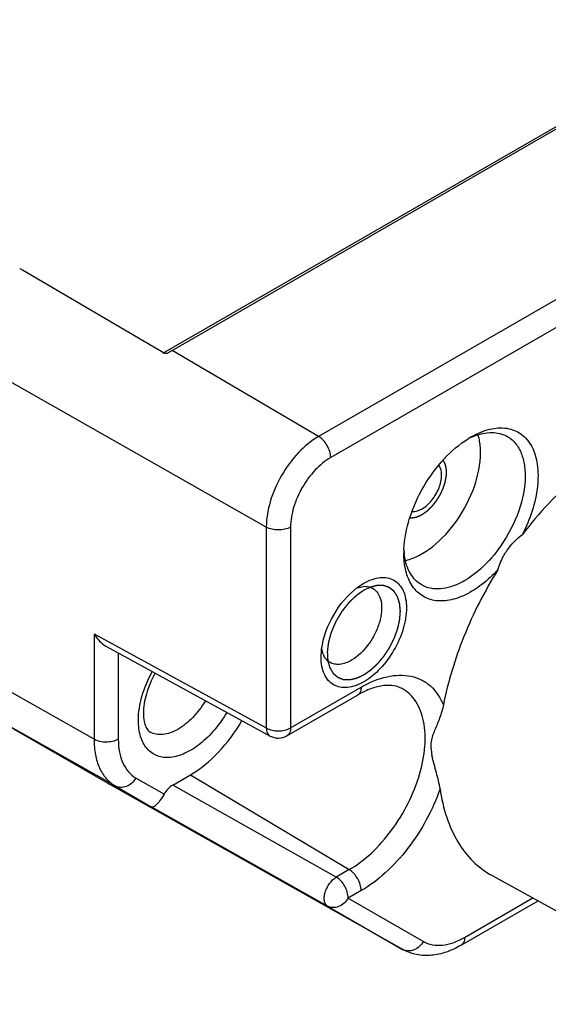
# Model space of a CAD drawing. Units: inches. Extents: x 0.7 to 21.3, y 0.5 to 16.
# Drawn here: x 20.6 to 20.7, y 10.6 to 10.8 of the extents above; entities that cross this region are included whole.
import ezdxf

# ---------------------------------------------------------------- set-up
doc = ezdxf.new("R2010")
doc.units = ezdxf.units.IN
doc.header["$LTSCALE"] = 1.21
doc.header["$MEASUREMENT"] = 0
doc.linetypes.add('HIDDEN', pattern=[0.2, 0.1, -0.1])
doc.layers.get('0').update_dxf_attribs({"linetype": 'CONTINUOUS'})
doc.layers.add('AXIS', color=7, linetype='CONTINUOUS')
doc.layers.add('DEFAULT_2', color=7, linetype='HIDDEN')

msp = doc.modelspace()

# ---------------------------------------------------------------- linework, layer by layer
at = {"color": 7, "linetype": 'CONTINUOUS'}
for p, q in [((20.6189572498, 10.7406559915), (20.7825098106, 10.8350825428)), ((20.6163473395, 10.7398511719), (20.7781599794, 10.8332731854)), ((20.8242986261, 10.810535201), (20.6607460653, 10.7161086496)), ((20.8277481296, 10.8045256067), (20.6641955688, 10.7100990554)), ((20.57559078, 10.7639915057), (20.5754588806, 10.7640689936)), ((20.576287448, 10.7635822293), (20.57559078, 10.7639915057)), ((20.6165213548, 10.7399456758), (20.576287448, 10.7635822293)), ((20.6607460653, 10.7161086496), (20.6189572498, 10.7406559915)), ((20.6458158775, 10.6902486621), (20.5615395137, 10.7380626627)), ((20.6458158775, 10.6902486621), (20.6458158775, 10.632896874)), ((20.6527450902, 10.6902661345), (20.6527450902, 10.6329143464)), ((20.6717974758, 10.6729755473), (20.6736444829, 10.6742047885)), ((20.6718147412, 10.6729504192), (20.6735198102, 10.6733192205)), ((20.5966725341, 10.6597963003), (20.6458158775, 10.632896874)), ((20.5966725341, 10.6597963003), (20.5966725341, 10.6296700297)), ((20.6002288041, 10.6561540444), (20.6469023047, 10.6306065276)), ((20.6614652513, 10.6531092601), (20.6616148828, 10.6553930783)), ((20.6620280328, 10.6539823924), (20.6616261042, 10.6553760773)), ((20.6036017468, 10.6543078081), (20.6036017468, 10.6296875021)), ((20.5966725341, 10.6296700297), (20.5615395137, 10.6496026678)), ((20.6527450902, 10.6329143464), (20.6728951731, 10.6445479328)), ((20.6517258384, 10.6306614628), (20.6718759213, 10.6422950492)), ((20.6026988426, 10.6163496076), (20.567654846, 10.6360854694)), ((20.6006621238, 10.6170281638), (20.567654846, 10.6360854694)), ((20.6166484534, 10.6139780733), (20.608608872, 10.6186198605)), ((20.6191300225, 10.6166116323), (20.6241769834, 10.6195254792)), ((20.6241769834, 10.6195254792), (20.6694760345, 10.5924596295)), ((20.6848133174, 10.5696357884), (20.6006621238, 10.6170281638)), ((20.6026988426, 10.6163496076), (20.6131181148, 10.6103338659)), ((20.6657788256, 10.5903250576), (20.6191300225, 10.6166116323)), ((20.6632879347, 10.5820632001), (20.6131181148, 10.6103338659)), ((20.6694760345, 10.5924596295), (20.6657788256, 10.5903250576)), ((20.7102504114, 10.5907765493), (20.7771744013, 10.5540233074)), ((20.6728951731, 10.586468025), (20.6691979641, 10.5843334531)), ((20.6632879347, 10.5820632001), (20.6847249392, 10.569686186)), ((20.6691979641, 10.5843334531), (20.6906349686, 10.5719564389)), ((20.7014033575, 10.5708711069), (20.7233860406, 10.5835627392)), ((20.7024226092, 10.5731239905), (20.7219085583, 10.5843741412)), ((20.6847249392, 10.569686186), (20.6848133174, 10.5696357884))]:
    msp.add_line(p, q, dxfattribs=at)
for centre, radius, start, end in [((20.6296863013, 10.722093081), 0.0214404802, 120.0271933884, 123.305407377), ((20.717359146, 10.6932057646), 0.0262811583, 120.0065927788, 121.8822928562), ((20.7125663755, 10.6974706089), 0.0201886267, 114.5066997609, 116.7446054709), ((20.7122492631, 10.6981555059), 0.0194338926, 114.3024446313, 114.4935811494), ((20.711441162, 10.6828060496), 0.0263665438, 177.6494950393, 179.9847841289), ((20.70541324, 10.684841408), 0.0203365635, 182.7075516343, 185.8452203506), ((20.6675710711, 10.6562291732), 0.0059810783, 202.0643755514, 206.5589376024), ((20.6492651156, 10.6349242708), 0.0049219079, 241.3113580765, 299.9964615501), ((20.6055714965, 10.6255312181), 0.0098185474, 240.0006137584, 240.614856537), ((20.6863147119, 10.5725091965), 0.0032398713, 240.6140508399, 242.3523768414)]:
    msp.add_arc(centre, radius, start, end, dxfattribs=at)
msp.add_ellipse((20.6191318321, 10.6125938445), major_axis=(0.0024617585, 0.0042615008), ratio=0.5776521295, start_param=0.7859369567, end_param=1.5796560893, dxfattribs=at)
for points, knots in [([(20.6179132973, 10.7400120812), (20.6176101041, 10.7398130815), (20.6170740804, 10.7397307143), (20.616619455, 10.7398880439), (20.6165213548, 10.7399456758)], [0, 0, 0, 0, 0.7611960404, 1, 1, 1, 1]), ([(20.7825850234, 10.7160692711), (20.7805596543, 10.7172969608), (20.7760018516, 10.7191980396), (20.7684005885, 10.7200357931), (20.7602299411, 10.7189352842), (20.7483714838, 10.7148054358), (20.7335908979, 10.7049650826), (20.7236059196, 10.6942754071), (20.7188958869, 10.6881632132)], [0, 0, 0, 0, 0.0944969041, 0.1937486199, 0.3017392703, 0.4207220371, 0.692122363, 1, 1, 1, 1]), ([(20.704215948, 10.7159644032), (20.7058870679, 10.7169291256), (20.7092040606, 10.7183880011), (20.714370254, 10.7188368368), (20.7188808631, 10.7170362007), (20.721970793, 10.7131597394), (20.7234380293, 10.7078936601), (20.7233732348, 10.699171054), (20.7210865642, 10.69245403), (20.7188958869, 10.6881632132)], [0, 0, 0, 0, 0.1266278116, 0.2345050328, 0.3316208484, 0.4321503534, 0.5481266031, 0.6838432257, 1, 1, 1, 1]), ([(20.7042511815, 10.715867278), (20.7059191423, 10.7166204739), (20.7092405516, 10.7176282421), (20.7127551629, 10.7170526713), (20.714150247, 10.7163624106)], [0, 0, 0, 0, 0.5403979727, 1, 1, 1, 1]), ([(20.6607460653, 10.7161086496), (20.6586265899, 10.7148849772), (20.6546153226, 10.7115091269), (20.6499335322, 10.7051113404), (20.6467338098, 10.6978578587), (20.6458158775, 10.6926960422), (20.6458158775, 10.6902486621)], [0, 0, 0, 0, 0.23721727, 0.499998382, 0.7627803746, 1, 1, 1, 1]), ([(20.6641955688, 10.7100990554), (20.6641955688, 10.711284747), (20.663387984, 10.7136292954), (20.6617707355, 10.7155067439), (20.6607460654, 10.7161086496)], [0, 0, 0, 0, 0.4994344873, 1, 1, 1, 1]), ([(20.6850968022, 10.6838874086), (20.6852194123, 10.6868936435), (20.6864816978, 10.693155646), (20.6904500857, 10.7019570385), (20.6961241745, 10.7097545894), (20.7009323815, 10.7139391099), (20.7034780706, 10.7155220149)], [0, 0, 0, 0, 0.2390209708, 0.5005961562, 0.7618567208, 1, 1, 1, 1]), ([(20.7069639913, 10.7115234156), (20.7069639913, 10.7119752238), (20.7069117536, 10.7136786118), (20.7066413698, 10.7153819043), (20.7062811933, 10.7165818704)], [0, 0, 0, 0, 0.2650424958, 1, 1, 1, 1]), ([(20.714150247, 10.7163624106), (20.71502039, 10.7159318807), (20.7166664656, 10.7147016665), (20.7184303613, 10.7120229584), (20.7194769771, 10.7086656541), (20.719680564, 10.7062082656), (20.719680564, 10.704912874)], [0, 0, 0, 0, 0.2180400055, 0.4502127456, 0.709065352, 1, 1, 1, 1]), ([(20.6855371138, 10.6807043868), (20.6883337101, 10.6813576663), (20.694026383, 10.6846205791), (20.7007185426, 10.6920954795), (20.7055169284, 10.701368573), (20.7069639913, 10.7082516111), (20.7069639913, 10.7115234156)], [0, 0, 0, 0, 0.2174033562, 0.4788673494, 0.7523225303, 1, 1, 1, 1]), ([(20.6641955688, 10.7100990554), (20.662570039, 10.7091605609), (20.6594936471, 10.7065715084), (20.6559031396, 10.7016647932), (20.6534490748, 10.696101935), (20.6527450902, 10.6921431506), (20.6527450902, 10.6902661345)], [0, 0, 0, 0, 0.2372218445, 0.4999983776, 0.7627757874, 1, 1, 1, 1]), ([(20.719680564, 10.704912874), (20.719680564, 10.7015250313), (20.7181858464, 10.6944006494), (20.7148815643, 10.6879934981), (20.7127500121, 10.6849194525)], [0, 0, 0, 0, 0.4752465215, 1, 1, 1, 1]), ([(20.6527450902, 10.6902661345), (20.6517182544, 10.6896732941), (20.6492840279, 10.689200417), (20.6468494916, 10.6896622435), (20.6458158775, 10.6902486621)], [0, 0, 0, 0, 0.4994328085, 1, 1, 1, 1]), ([(20.7127500121, 10.6849194525), (20.7111157697, 10.6825626086), (20.7075764583, 10.6784207858), (20.7022119297, 10.6745568442), (20.6978503381, 10.6729089675), (20.6948477428, 10.6724608002), (20.6920629606, 10.6727810661), (20.6904173276, 10.6735280377), (20.6896984176, 10.6740070232)], [0, 0, 0, 0, 0.3092136835, 0.5826307219, 0.7017376957, 0.8089858135, 0.9068627748, 1, 1, 1, 1]), ([(20.7118860154, 10.6780457304), (20.7123389787, 10.6795214945), (20.713153937, 10.6814436434), (20.7142582536, 10.6831886602), (20.7145539302, 10.683616273)], [0, 0, 0, 0, 0.7480699493, 1, 1, 1, 1]), ([(20.7118885352, 10.6780488682), (20.7104938622, 10.6765389841), (20.7076176001, 10.6738542096), (20.7029217298, 10.6708440188), (20.6982511305, 10.6691793092), (20.6938187424, 10.6690177038), (20.6899366025, 10.670534072), (20.6870628854, 10.6736291356), (20.6853887179, 10.6778993797), (20.6850746316, 10.6811065023), (20.6850746191, 10.6828128641)], [0, 0, 0, 0, 0.161005578, 0.3065631159, 0.4340918007, 0.545099348, 0.6466814414, 0.750290734, 0.8663386766, 1, 1, 1, 1]), ([(20.6896984176, 10.6740070232), (20.6884095728, 10.6748657369), (20.6861618865, 10.6776011147), (20.6853684598, 10.6809604888), (20.6851824137, 10.6827703025)], [0, 0, 0, 0, 0.4598227758, 1, 1, 1, 1]), ([(20.7118885352, 10.6780488682), (20.7081287123, 10.6719987704), (20.7017716125, 10.6595397254), (20.6976619182, 10.6461459835), (20.6963694651, 10.6394791279)], [0, 0, 0, 0, 0.5119381451, 1, 1, 1, 1]), ([(20.6736446973, 10.6742049123), (20.6744006713, 10.6746413715), (20.6759041212, 10.6753568644), (20.6782147141, 10.6759147157), (20.6803843169, 10.6758592574), (20.6823152848, 10.6751591641), (20.6838871941, 10.6738368708), (20.6850196662, 10.6719857427), (20.6856924604, 10.6697051626), (20.6859815733, 10.6660460426), (20.6850744706, 10.6609671936), (20.6824653055, 10.6550481803), (20.6786459109, 10.6498296145), (20.6753737264, 10.6470756178), (20.6736446973, 10.6460773685)], [0, 0, 0, 0, 0.0604472013, 0.1145361637, 0.1631738099, 0.2086030812, 0.2540311852, 0.3026734936, 0.3567543172, 0.4172083576, 0.5554585342, 0.7086046814, 0.8617479285, 1, 1, 1, 1]), ([(20.6616148828, 10.6553930783), (20.6620488451, 10.6588131401), (20.6645531473, 10.6654325745), (20.669047751, 10.6709012201), (20.6717974758, 10.6729755473)], [0, 0, 0, 0, 0.5002244977, 1, 1, 1, 1]), ([(20.6761344668, 10.6728079952), (20.6767533364, 10.6724680674), (20.6778858997, 10.6713582264), (20.6787221833, 10.6689802262), (20.6788109117, 10.6661048476), (20.6781790561, 10.6629299483), (20.6768828329, 10.6596946602), (20.6744946302, 10.6557938297), (20.6720031944, 10.6533087909), (20.6701030058, 10.6522117232)], [0, 0, 0, 0, 0.0869301864, 0.1861418522, 0.3033657945, 0.4372593317, 0.582074814, 0.7298646274, 1, 1, 1, 1]), ([(20.6735198102, 10.6733192205), (20.6737560951, 10.6733381361), (20.674650792, 10.6733572593), (20.6755577211, 10.6731247855), (20.6761344668, 10.6728079952)], [0, 0, 0, 0, 0.2648317696, 1, 1, 1, 1]), ([(20.5966725341, 10.6597963003), (20.5968945079, 10.6594206543), (20.5978409554, 10.658004061), (20.5991145579, 10.6567638682), (20.6002290784, 10.656153892)], [0, 0, 0, 0, 0.2556335473, 1, 1, 1, 1]), ([(20.6736446973, 10.6460773685), (20.6728887271, 10.6456409114), (20.6713852847, 10.6449254212), (20.6690747028, 10.6443675694), (20.6669051111, 10.6444230166), (20.6649741437, 10.645123104), (20.6634022528, 10.6464453387), (20.6622696933, 10.6482965966), (20.6615972372, 10.6505764791), (20.6614652576, 10.6522362473), (20.6614652513, 10.6531092601)], [0, 0, 0, 0, 0.1448851301, 0.2745303587, 0.3911094263, 0.4999983158, 0.6088842353, 0.7254740209, 0.8550991256, 1, 1, 1, 1]), ([(20.6639206864, 10.6516508989), (20.6637434482, 10.6517583602), (20.663043575, 10.6522581607), (20.6625121764, 10.6529735949), (20.6622211467, 10.6535549245)], [0, 0, 0, 0, 0.2417492719, 1, 1, 1, 1]), ([(20.6701030058, 10.6522117232), (20.6690789288, 10.6516204757), (20.6674418149, 10.6509694937), (20.6652562456, 10.6510481954), (20.6643239602, 10.6514063897), (20.6639206864, 10.6516508989)], [0, 0, 0, 0, 0.547924974, 0.7814749105, 1, 1, 1, 1]), ([(20.6093263852, 10.6350608568), (20.6093263852, 10.6373705517), (20.610149903, 10.6422405149), (20.612055563, 10.6467613841), (20.6132856284, 10.6490039912)], [0, 0, 0, 0, 0.4745139603, 1, 1, 1, 1]), ([(20.6140781701, 10.6485687277), (20.6130447342, 10.6466719944), (20.6114748008, 10.6429420607), (20.6107677743, 10.6389273608), (20.6107677743, 10.6370699156)], [0, 0, 0, 0, 0.5376547846, 1, 1, 1, 1]), ([(20.6728951731, 10.6445479328), (20.6752149529, 10.6458872503), (20.6798139833, 10.6478942867), (20.6859943199, 10.6481962182), (20.6901348567, 10.6467578801), (20.6936977775, 10.6443370478), (20.6955343058, 10.6415052547), (20.6963694651, 10.6394791279)], [0, 0, 0, 0, 0.2910344154, 0.5367942388, 0.6498949716, 0.761893792, 1, 1, 1, 1]), ([(20.6694760345, 10.5924596295), (20.6717570459, 10.5937765641), (20.6761832375, 10.597187622), (20.6818413572, 10.6036433359), (20.6864879305, 10.611238527), (20.6897354456, 10.6193459346), (20.6913215749, 10.6273128517), (20.6910995752, 10.6345259896), (20.6890016285, 10.6404916484), (20.6861610122, 10.6432767141), (20.6846083637, 10.6441293047)], [0, 0, 0, 0, 0.1290834052, 0.2711377096, 0.4187190969, 0.5633370291, 0.6970443139, 0.8141126347, 0.9131889599, 1, 1, 1, 1]), ([(20.6728951731, 10.6445479328), (20.6728951731, 10.644077915), (20.6727812802, 10.6432044846), (20.6722077295, 10.6424869086), (20.6718758125, 10.6422952377)], [0, 0, 0, 0, 0.5508224599, 1, 1, 1, 1]), ([(20.6846083658, 10.6441293085), (20.6838971004, 10.6445199204), (20.6821638085, 10.645096622), (20.6791226527, 10.6450997138), (20.6755595813, 10.6441902604), (20.6731380248, 10.6430237206), (20.6718759213, 10.6422950492)], [0, 0, 0, 0, 0.1819748749, 0.4009467563, 0.6731826636, 1, 1, 1, 1]), ([(20.6284734645, 10.6406896873), (20.6274431232, 10.6389630472), (20.6251290931, 10.6358790613), (20.6215213863, 10.6328907743), (20.6185037957, 10.6314681361), (20.6163973225, 10.6309599704), (20.6144194177, 10.6309952546), (20.6132208515, 10.6314072625), (20.6126956715, 10.6316957038)], [0, 0, 0, 0, 0.3060258258, 0.5818696097, 0.7027198735, 0.8111068865, 0.9088058803, 1, 1, 1, 1]), ([(20.696369734, 10.6394802648), (20.6961203296, 10.6381937629), (20.6953836108, 10.6357768403), (20.6939288577, 10.6324175889), (20.6927990041, 10.6295881719), (20.6927315908, 10.6270730178), (20.6929652271, 10.6257706574), (20.6931048111, 10.6251021833)], [0, 0, 0, 0, 0.2623245926, 0.5021935177, 0.7358810975, 0.8632997987, 1, 1, 1, 1]), ([(20.6345560614, 10.6373624472), (20.6335307231, 10.6356133588), (20.6312531072, 10.6323736214), (20.6272308669, 10.6283726875), (20.6229397934, 10.6255913837), (20.6186664108, 10.6242545944), (20.6146529958, 10.6246231169), (20.6114752895, 10.6269064114), (20.6096498565, 10.630639308), (20.6093263852, 10.6335167867), (20.6093263852, 10.6350608568)], [0, 0, 0, 0, 0.1638080046, 0.3181643032, 0.4557765053, 0.5732411284, 0.6738676614, 0.7694985438, 0.8752478631, 1, 1, 1, 1]), ([(20.6107677743, 10.6370699156), (20.6107677743, 10.6363084668), (20.6108726369, 10.6349631345), (20.6113981139, 10.6330765961), (20.6121406834, 10.6320003891), (20.6126956272, 10.6316956257)], [0, 0, 0, 0, 0.3870197351, 0.6782046219, 1, 1, 1, 1]), ([(20.6241769834, 10.6195254792), (20.6271234883, 10.6212266344), (20.6327023113, 10.6259114576), (20.6369836015, 10.6317402101), (20.6388762778, 10.6349994598)], [0, 0, 0, 0, 0.4744384616, 1, 1, 1, 1]), ([(20.6458158775, 10.632896874), (20.6468494916, 10.6323104554), (20.6492840279, 10.6318486289), (20.6517182544, 10.632321506), (20.6527450902, 10.6329143464)], [0, 0, 0, 0, 0.5005671915, 1, 1, 1, 1]), ([(20.6458158775, 10.632896874), (20.6458231649, 10.6324147877), (20.6459543903, 10.6315205708), (20.6465576153, 10.6307955428), (20.6469023467, 10.6306067587)], [0, 0, 0, 0, 0.5509055604, 1, 1, 1, 1]), ([(20.6527450902, 10.6329143464), (20.6527450902, 10.632444362), (20.6526311959, 10.6315709657), (20.6520577053, 10.6308533803), (20.6517257916, 10.6306616841)], [0, 0, 0, 0, 0.5507985377, 1, 1, 1, 1]), ([(20.6036017468, 10.6296875021), (20.602574911, 10.6290946617), (20.6001406845, 10.6286217846), (20.5977061482, 10.6290836111), (20.5966725341, 10.6296700297)], [0, 0, 0, 0, 0.4994328084, 1, 1, 1, 1]), ([(20.5966725341, 10.6296700297), (20.5966725341, 10.6281952058), (20.5968952551, 10.6253913764), (20.598031968, 10.6215393833), (20.5999427001, 10.6184132543), (20.6017390626, 10.6169037526), (20.6026988426, 10.6163496076)], [0, 0, 0, 0, 0.2897993482, 0.5490490889, 0.7822283286, 1, 1, 1, 1]), ([(20.6036017468, 10.6296875021), (20.6036017468, 10.6284621104), (20.6037867987, 10.6261324712), (20.6047312685, 10.6229319303), (20.6063188575, 10.6203344931), (20.6078114169, 10.6190802846), (20.608608872, 10.6186198605)], [0, 0, 0, 0, 0.2897977614, 0.5490490754, 0.782229609, 1, 1, 1, 1]), ([(20.695406097, 10.6155566919), (20.6951838224, 10.617106622), (20.6943599843, 10.6202851236), (20.6934538416, 10.6234306613), (20.6931048111, 10.6251021833)], [0, 0, 0, 0, 0.4783423524, 1, 1, 1, 1]), ([(20.608608872, 10.6186198605), (20.6082925648, 10.6180719974), (20.607500945, 10.6170907912), (20.6059521625, 10.6161156063), (20.6042481516, 10.615793072), (20.6031563809, 10.616091934), (20.6026988426, 10.6163496076)], [0, 0, 0, 0, 0.2726977108, 0.5326974402, 0.7736460061, 1, 1, 1, 1]), ([(20.6166484534, 10.6139780733), (20.6162889581, 10.6133483391), (20.615604082, 10.6122923024), (20.6146847915, 10.6111802261), (20.6140306866, 10.6106154122), (20.6136272342, 10.6103482374), (20.6132700895, 10.610252855), (20.6131181148, 10.6103338659)], [0, 0, 0, 0, 0.4137979334, 0.7160232242, 0.8220050582, 0.9017220583, 1, 1, 1, 1]), ([(20.6954059428, 10.6155574052), (20.6932894551, 10.6094292746), (20.6885827657, 10.6007894071), (20.6801783751, 10.5915386958), (20.6753647809, 10.5878938452), (20.6728951731, 10.586468025)], [0, 0, 0, 0, 0.5201387266, 0.7712199837, 1, 1, 1, 1]), ([(20.6954059428, 10.6155574052), (20.6958031325, 10.6127877854), (20.6969776881, 10.6075345375), (20.7001242847, 10.6004311243), (20.7045264979, 10.5946787191), (20.7082736643, 10.5918620622), (20.7102516775, 10.5907758655)], [0, 0, 0, 0, 0.2807320587, 0.5367977799, 0.7735820872, 1, 1, 1, 1]), ([(20.6632879347, 10.5820632001), (20.6630527928, 10.5821991298), (20.662627405, 10.5826480547), (20.6623346393, 10.5835924053), (20.662327255, 10.5847351412), (20.6625963662, 10.5860011971), (20.6631188071, 10.5872956018), (20.6640628299, 10.5888595967), (20.6650341774, 10.5898682776), (20.6657788256, 10.5903250576)], [0, 0, 0, 0, 0.0841027072, 0.1821732365, 0.2996253348, 0.4345200431, 0.5806054087, 0.7294927555, 1, 1, 1, 1]), ([(20.6691979641, 10.5843334531), (20.6691979641, 10.5855116563), (20.6683985182, 10.5878458696), (20.6667957287, 10.5897174655), (20.6657788256, 10.5903250576)], [0, 0, 0, 0, 0.498647876, 1, 1, 1, 1]), ([(20.6728951731, 10.586468025), (20.6728951731, 10.587646753), (20.6720951928, 10.5899808727), (20.6704924704, 10.5918523165), (20.6694760345, 10.5924596295)], [0, 0, 0, 0, 0.4988741229, 1, 1, 1, 1]), ([(20.6691979641, 10.5843334531), (20.6688816557, 10.5837855878), (20.6680900327, 10.5828043794), (20.6665412459, 10.5818291942), (20.6648372364, 10.5815066667), (20.6637454702, 10.581805528), (20.6632879347, 10.5820632001)], [0, 0, 0, 0, 0.2726987738, 0.532699031, 0.7736473644, 1, 1, 1, 1]), ([(20.6906349686, 10.5719564389), (20.6900344445, 10.5709162949), (20.6886313085, 10.5695945935), (20.6863545927, 10.5691334076), (20.6852703381, 10.5693987872), (20.6848113064, 10.5696392596)], [0, 0, 0, 0, 0.528808154, 0.7718407723, 1, 1, 1, 1]), ([(20.7014033575, 10.5708711069), (20.7000687995, 10.5701006041), (20.6973350101, 10.5688160851), (20.6930007867, 10.5678219095), (20.6886978649, 10.5679846119), (20.6860198987, 10.5689562737), (20.6848133174, 10.5696357884)], [0, 0, 0, 0, 0.2661187491, 0.5179639783, 0.7608634749, 1, 1, 1, 1]), ([(20.6906349686, 10.5719564389), (20.6914125875, 10.5715074676), (20.6931994402, 10.5708584878), (20.6961669659, 10.5707841535), (20.6993302411, 10.5715469889), (20.7013877937, 10.572526543), (20.7024226092, 10.5731239905)], [0, 0, 0, 0, 0.2177718572, 0.4509523081, 0.7102028327, 1, 1, 1, 1]), ([(20.7024226092, 10.5731239905), (20.7024226092, 10.5726539719), (20.7023087157, 10.5717805477), (20.7017351702, 10.571062956), (20.7014032457, 10.5708713004)], [0, 0, 0, 0, 0.5508236364, 1, 1, 1, 1])]:
    msp.add_open_spline(points, degree=3, knots=knots, dxfattribs=at)
msp.add_open_spline([(20.7145539302, 10.683616273), (20.7157465478, 10.6853410579), (20.717246755, 10.6868739032), (20.7188979446, 10.6881664947)], degree=3, dxfattribs=at)
at = {"layer": 'AXIS', "color": 7, "linetype": 'CONTINUOUS'}
for points, knots in [([(20.6958620126, 10.7051137235), (20.6958620126, 10.7053878066), (20.6958092559, 10.7063621217), (20.6955083166, 10.7073521844), (20.6950968496, 10.7079247073)], [0, 0, 0, 0, 0.2799258972, 1, 1, 1, 1]), ([(20.6874904897, 10.6947260678), (20.6884466247, 10.6946343722), (20.6906806628, 10.6954157938), (20.6932868079, 10.6979059503), (20.695247869, 10.701268723), (20.6958620126, 10.7038708114), (20.6958620126, 10.7051137235)], [0, 0, 0, 0, 0.1998524631, 0.458167198, 0.7413915533, 1, 1, 1, 1])]:
    msp.add_open_spline(points, degree=3, knots=knots, dxfattribs=at)
at = {"layer": 'DEFAULT_2', "color": 7, "linetype": 'HIDDEN'}
msp.add_line((20.6754288529, 10.6730485268), (20.6736446972, 10.672195802), dxfattribs=at)
for points, knots in [([(20.6902942658, 10.6938627615), (20.6904425187, 10.6939660455), (20.6906648986, 10.6941209669), (20.6909614029, 10.6943275477), (20.6911837867, 10.6944824359), (20.6913690889, 10.6946116594), (20.6915173702, 10.6947147018), (20.691628473, 10.694792903), (20.691721403, 10.6948551461), (20.6917931976, 10.6949265876), (20.6918654374, 10.6949942488), (20.6919555848, 10.6950801196), (20.6920999054, 10.6952167901), (20.6922802798, 10.6953878707), (20.6924967285, 10.6955930879), (20.6927132219, 10.6957982355), (20.6928934843, 10.6959694903), (20.6930109268, 10.696080252), (20.6930648452, 10.696131956), (20.6931014971, 10.6961649838), (20.6931421576, 10.6962167877), (20.6931916171, 10.696277591), (20.6932573302, 10.6963591377), (20.6933395514, 10.6964609078), (20.6934381827, 10.6965831018), (20.693569703, 10.6967460028), (20.6937340996, 10.6969496371), (20.6939313761, 10.6971939959), (20.6940957762, 10.6973976255), (20.6942108496, 10.6975401729), (20.6942766163, 10.697621618), (20.6943259121, 10.6976827316), (20.6943753193, 10.6977437312), (20.6944295199, 10.6978370164), (20.694529811, 10.6979946967), (20.6946702383, 10.6982228665), (20.6948399764, 10.6984954199), (20.6950093661, 10.698768315), (20.6951506644, 10.6989956306), (20.6952635408, 10.6991775451), (20.6953344241, 10.6992911351), (20.6953903659, 10.6993822473), (20.6954490984, 10.699472484), (20.6955025406, 10.699591546), (20.6955692618, 10.6997336077), (20.6956573183, 10.6999233072), (20.6957677005, 10.700160334), (20.6959000214, 10.7004448089), (20.6960103323, 10.7006818589), (20.6960985457, 10.7008715074), (20.6961647856, 10.7010137255), (20.696219734, 10.7011322982), (20.6962586911, 10.701215186), (20.6962801823, 10.7012627271), (20.6962984699, 10.7012978852), (20.6963084657, 10.7013349461), (20.6963246858, 10.7013836969), (20.6963517233, 10.70146932), (20.696391053, 10.7015914771), (20.6964379467, 10.7017381348), (20.6965005784, 10.7019336545), (20.6965788223, 10.7021780605), (20.6966727747, 10.7024713527), (20.6967509299, 10.7027157377), (20.6968137566, 10.7029113037), (20.6968600521, 10.703057819), (20.6969012541, 10.7031804218), (20.6969148049, 10.7032747534), (20.6969317457, 10.70336974), (20.696951761, 10.703488249), (20.6969844333, 10.7036779884), (20.6970250581, 10.7039151227), (20.6970738708, 10.7041996878), (20.6971227765, 10.704484301), (20.6971631689, 10.704721315), (20.6971900927, 10.7048756738), (20.6972018154, 10.7049466012), (20.6972113699, 10.7049946651), (20.6972106196, 10.7050490604), (20.6972113619, 10.7051150705), (20.6972117778, 10.705202827), (20.6972124945, 10.7053126108), (20.6972132703, 10.7054443135), (20.6972143343, 10.7056199305), (20.6972156532, 10.7058394465), (20.6972169795, 10.7060589667), (20.6972180317, 10.7062345769), (20.697218843, 10.7063662999), (20.6972194488, 10.7064760205), (20.6972200911, 10.7065639059), (20.6972201419, 10.7066295223), (20.6972215551, 10.7066851493), (20.697212516, 10.7067226281), (20.6972015702, 10.7067806507), (20.6971763275, 10.7069053119), (20.6971385229, 10.7070978094), (20.6970927219, 10.7073285076), (20.6970470141, 10.7075592633), (20.6970089765, 10.7077516172), (20.6969783745, 10.7079053336), (20.696959652, 10.7080017945), (20.696943748, 10.7080780732), (20.6969312247, 10.7081576014), (20.6968913735, 10.7082337537), (20.6968466905, 10.708328153), (20.6967860168, 10.7084529651), (20.6967105509, 10.7086093417), (20.6966198307, 10.7087968389), (20.6964989269, 10.7090468894), (20.6964082364, 10.7092344151), (20.6963477789, 10.7093594349)], [0, 0, 0, 0, 0.03125, 0.046875, 0.0625, 0.078125, 0.0859375, 0.09375, 0.1015625, 0.10546875, 0.109375, 0.1171875, 0.125, 0.140625, 0.15625, 0.171875, 0.1875, 0.1953125, 0.197265625, 0.19921875, 0.203125, 0.20703125, 0.2109375, 0.21875, 0.2265625, 0.234375, 0.25, 0.265625, 0.28125, 0.2890625, 0.29296875, 0.296875, 0.30078125, 0.3046875, 0.3125, 0.328125, 0.34375, 0.359375, 0.375, 0.3828125, 0.390625, 0.39453125, 0.3984375, 0.40625, 0.4140625, 0.421875, 0.4375, 0.453125, 0.46875, 0.4765625, 0.484375, 0.4921875, 0.49609375, 0.498046875, 0.5, 0.501953125, 0.50390625, 0.5078125, 0.515625, 0.5234375, 0.53125, 0.546875, 0.5625, 0.578125, 0.5859375, 0.59375, 0.6015625, 0.60546875, 0.609375, 0.6171875, 0.625, 0.640625, 0.65625, 0.671875, 0.6875, 0.6953125, 0.697265625, 0.69921875, 0.703125, 0.70703125, 0.7109375, 0.71875, 0.7265625, 0.734375, 0.75, 0.765625, 0.7734375, 0.78125, 0.7890625, 0.79296875, 0.796875, 0.80078125, 0.802734375, 0.8046875, 0.8125, 0.828125, 0.84375, 0.859375, 0.875, 0.8828125, 0.890625, 0.89453125, 0.8984375, 0.90625, 0.9140625, 0.921875, 0.9375, 0.953125, 0.96875, 1, 1, 1, 1]), ([(20.6868177748, 10.692930067), (20.6868823626, 10.6929284196), (20.687011563, 10.6929251626), (20.6871568022, 10.6929213288), (20.6872537905, 10.6929190203), (20.6873019974, 10.6929174279), (20.6873513209, 10.6929175387), (20.687422401, 10.6929257978), (20.687509422, 10.6929333193), (20.687614654, 10.6929436301), (20.6877195857, 10.6929532846), (20.6878073572, 10.6929624466), (20.6878769365, 10.6929674246), (20.6879488044, 10.6929809159), (20.6880756282, 10.6930084436), (20.6882201662, 10.6930384638), (20.6883466412, 10.6930645936), (20.6884191071, 10.6930804813), (20.6884728719, 10.6930895672), (20.6885288781, 10.6931094946), (20.6886027724, 10.6931322909), (20.6887324398, 10.6931738613), (20.6888805566, 10.693221192), (20.6890100018, 10.6932613979), (20.689084277, 10.6932865335), (20.6891597238, 10.693319886), (20.6892536278, 10.6933587495), (20.689366497, 10.6934066307), (20.6894792758, 10.6934540554), (20.6895734057, 10.69349406), (20.6896390264, 10.6935212465), (20.6896769429, 10.6935380365), (20.6897164361, 10.6935595466), (20.6897652638, 10.6935848208), (20.6898828938, 10.6936468071), (20.690059151, 10.6937392243), (20.6902159004, 10.6938216014), (20.6902942656, 10.6938627614)], [0, 0, 0, 0, 0.0625, 0.125, 0.140625, 0.15625, 0.171875, 0.1875, 0.21875, 0.25, 0.28125, 0.3125, 0.328125, 0.34375, 0.375, 0.4375, 0.46875, 0.484375, 0.5, 0.515625, 0.53125, 0.5625, 0.625, 0.65625, 0.671875, 0.6875, 0.71875, 0.75, 0.78125, 0.8125, 0.828125, 0.8359375, 0.84375, 0.859375, 0.875, 0.9375, 1, 1, 1, 1]), ([(20.6736446973, 10.6721958021), (20.6734578861, 10.6720645132), (20.6731776692, 10.6718675799), (20.6728040467, 10.6716050022), (20.6725238299, 10.671408069), (20.6722436131, 10.6712111352), (20.6720100988, 10.6710470258), (20.671823288, 10.6709157336), (20.6717065298, 10.6708336867), (20.6716131266, 10.6707680245), (20.671543065, 10.6707188454), (20.6714847096, 10.670677648), (20.6714438034, 10.6706492314), (20.6714205181, 10.6706323351), (20.6714028017, 10.6706215171), (20.6713860498, 10.6706036113), (20.6713633776, 10.6705822092), (20.6713238579, 10.6705436037), (20.6712673192, 10.6704890551), (20.6711995078, 10.6704233391), (20.6711090804, 10.6703358078), (20.6709960504, 10.6702263628), (20.6708152, 10.6700512681), (20.670589138, 10.6698323935), (20.6703178623, 10.6695697479), (20.67004659, 10.6693070967), (20.6698205196, 10.669088236), (20.669639686, 10.6689131134), (20.6695039988, 10.6687818643), (20.6693911234, 10.6686721949), (20.6693117234, 10.6685960056), (20.6692669565, 10.6685515643), (20.6692316784, 10.6685207815), (20.66920291, 10.6684802582), (20.6691622814, 10.6684296248), (20.6690922394, 10.6683394333), (20.6689916262, 10.6682114159), (20.6688711272, 10.6680574407), (20.6687103791, 10.6678522643), (20.6685094725, 10.6675957511), (20.6682683715, 10.6672879546), (20.6680272774, 10.6669801489), (20.6678263535, 10.6667236587), (20.6676656401, 10.6665184361), (20.6675450351, 10.6663646019), (20.6674447535, 10.6662361437), (20.6673741196, 10.666146739), (20.6673344394, 10.6660948449), (20.667302758, 10.6660581939), (20.6672784205, 10.6660128675), (20.6672434089, 10.6659554584), (20.6671833322, 10.6658535825), (20.6670968843, 10.6657087826), (20.666993414, 10.6655347072), (20.6668553601, 10.665302717), (20.6666828252, 10.6650126913), (20.666475768, 10.664664677), (20.6662687199, 10.664316657), (20.6660961622, 10.6640266456), (20.665958154, 10.6637946266), (20.6658545445, 10.663620639), (20.6657685318, 10.6634755645), (20.6657076782, 10.6633741789), (20.6656739114, 10.6633159843), (20.6656457504, 10.6632730705), (20.6656284297, 10.663227358), (20.6656015542, 10.6631673843), (20.6655562838, 10.6630619753), (20.6654906908, 10.6629116289), (20.6654123735, 10.6627311115), (20.6653078126, 10.6624904571), (20.6651771591, 10.6621896269), (20.6650203531, 10.6618286361), (20.6648635582, 10.6614676432), (20.6647328768, 10.6611668184), (20.6646283716, 10.6609261531), (20.6645498843, 10.660745669), (20.6644848232, 10.6605952185), (20.6644386033, 10.6604899954), (20.6644132491, 10.6604297239), (20.6643912556, 10.6603849258), (20.664380645, 10.660338578), (20.664362527, 10.6602773215), (20.6643326704, 10.6601698707), (20.664289051, 10.6600165013), (20.6642371216, 10.6598324016), (20.6641677379, 10.6595869551), (20.6640810578, 10.6592801401), (20.6639770209, 10.6589119652), (20.6638729879, 10.658543789), (20.663786298, 10.6582369775), (20.6637169339, 10.6579915239), (20.6636736095, 10.6578381255), (20.6636388855, 10.6577153838), (20.6636130191, 10.6576233902), (20.663590902, 10.6575465294), (20.6635744683, 10.6574854883), (20.6635586999, 10.6574384844), (20.663556074, 10.657396149), (20.663547982, 10.6573380711), (20.663539442, 10.6572660331), (20.6635285198, 10.6571793481), (20.6635141924, 10.6570638517), (20.6634962026, 10.6569194526), (20.6634674638, 10.6566884301), (20.663431525, 10.6563996464), (20.6633884048, 10.6560531082), (20.6633452835, 10.6557065697), (20.6633093475, 10.6554177869), (20.6632806031, 10.6551867626), (20.6632626277, 10.655042368), (20.6632482706, 10.6549268623), (20.6632374393, 10.6548402057), (20.6632286149, 10.6547680788), (20.663222042, 10.6547174195), (20.6632189042, 10.6546887374), (20.6632148096, 10.6546664762), (20.6632173708, 10.6546470806), (20.6632184641, 10.6546202201), (20.6632214591, 10.6545736801), (20.6632251721, 10.6545069509), (20.6632298697, 10.6544269801), (20.6632360487, 10.6543203159), (20.6632438014, 10.6541869981), (20.6632561896, 10.6539736827), (20.6632716803, 10.6537070408), (20.6632902668, 10.6533870695), (20.6633088539, 10.6530670985), (20.6633336365, 10.6526404704), (20.6633522235, 10.6523204994), (20.6633646148, 10.6521071854)], [0, 0, 0, 0, 0.03125, 0.046875, 0.0625, 0.078125, 0.09375, 0.1015625, 0.109375, 0.11328125, 0.1171875, 0.12109375, 0.123046875, 0.1240234375, 0.125, 0.1259765625, 0.126953125, 0.12890625, 0.1328125, 0.13671875, 0.140625, 0.1484375, 0.15625, 0.171875, 0.1875, 0.203125, 0.21875, 0.2265625, 0.234375, 0.2421875, 0.24609375, 0.248046875, 0.25, 0.251953125, 0.25390625, 0.2578125, 0.265625, 0.2734375, 0.28125, 0.296875, 0.3125, 0.328125, 0.34375, 0.3515625, 0.359375, 0.3671875, 0.37109375, 0.373046875, 0.375, 0.376953125, 0.37890625, 0.3828125, 0.390625, 0.3984375, 0.40625, 0.421875, 0.4375, 0.453125, 0.46875, 0.4765625, 0.484375, 0.4921875, 0.49609375, 0.498046875, 0.5, 0.501953125, 0.50390625, 0.5078125, 0.515625, 0.5234375, 0.53125, 0.546875, 0.5625, 0.578125, 0.59375, 0.6015625, 0.609375, 0.6171875, 0.62109375, 0.623046875, 0.625, 0.626953125, 0.62890625, 0.6328125, 0.640625, 0.6484375, 0.65625, 0.671875, 0.6875, 0.703125, 0.71875, 0.7265625, 0.734375, 0.73828125, 0.7421875, 0.74609375, 0.748046875, 0.75, 0.751953125, 0.75390625, 0.7578125, 0.76171875, 0.765625, 0.7734375, 0.78125, 0.796875, 0.8125, 0.828125, 0.84375, 0.8515625, 0.859375, 0.86328125, 0.8671875, 0.87109375, 0.873046875, 0.8740234375, 0.875, 0.8759765625, 0.876953125, 0.87890625, 0.8828125, 0.88671875, 0.890625, 0.8984375, 0.90625, 0.921875, 0.9375, 0.953125, 0.96875, 1, 1, 1, 1]), ([(20.6736446973, 10.6480864787), (20.6738031125, 10.6481958751), (20.6741199428, 10.6484146683), (20.6745159809, 10.6486881577), (20.674832811, 10.6489069534), (20.6750704347, 10.6490710389), (20.6752684509, 10.6492078127), (20.6754268718, 10.6493171513), (20.6755258668, 10.6493856712), (20.6755951995, 10.6494332679), (20.6756347615, 10.6494610405), (20.6756745365, 10.6494866549), (20.6757227283, 10.6495341416), (20.6758003319, 10.6496050888), (20.6758971664, 10.6496954956), (20.6760521966, 10.6498391835), (20.6762459516, 10.650019124), (20.6764784719, 10.6502349104), (20.6767109875, 10.6504507369), (20.6769435078, 10.650666545), (20.6771372628, 10.650846413), (20.677292293, 10.6509902496), (20.6774084943, 10.6510982838), (20.6775055557, 10.6511878136), (20.6775826957, 10.6512605561), (20.6776419421, 10.6513120563), (20.6776958771, 10.6513752238), (20.677767055, 10.651461063), (20.6778919588, 10.6516105289), (20.678070214, 10.651824445), (20.678284196, 10.6520809764), (20.6784981611, 10.6523375499), (20.6787834367, 10.6526796476), (20.6790331412, 10.6529789108), (20.6792469896, 10.6532355771), (20.6793363577, 10.6533422975), (20.6794072356, 10.6534281956), (20.6794803681, 10.6535121856), (20.6795556446, 10.6536308319), (20.6796480697, 10.653771436), (20.6797705718, 10.6539595269), (20.6799239505, 10.6541944281), (20.6801078971, 10.6544764008), (20.6802918733, 10.6547583485), (20.6804758388, 10.6550403051), (20.6806291545, 10.65527526), (20.6807517858, 10.6554632409), (20.6808438165, 10.6556041812), (20.6809203267, 10.6557217755), (20.6809819432, 10.6558155278), (20.6810195237, 10.6558748587), (20.6810517175, 10.6559206386), (20.6810761376, 10.6559725694), (20.6811215358, 10.6560613412), (20.6812104414, 10.6562403809), (20.6813384382, 10.6564953696), (20.6814916102, 10.6568016915), (20.6816448965, 10.6571079234), (20.6817981498, 10.6574141798), (20.681951421, 10.657720428), (20.6820791149, 10.6579756418), (20.682181338, 10.6581798002), (20.6822450735, 10.6583074275), (20.6822964144, 10.6584094645), (20.6823276981, 10.6584733856), (20.6823545674, 10.6585241834), (20.6823747107, 10.6585762192), (20.6824068369, 10.6586678568), (20.6824543616, 10.6587984676), (20.6825294901, 10.6590076127), (20.6826237133, 10.6592689864), (20.6827366471, 10.6595826596), (20.6828496171, 10.6598963262), (20.6829625764, 10.6602099944), (20.6830567147, 10.6604713846), (20.6831320173, 10.660680496), (20.6831885152, 10.6608373318), (20.6832355302, 10.660968021), (20.6832732915, 10.6610725889), (20.6833012046, 10.6611509696), (20.6833257627, 10.6612164306), (20.6833357864, 10.6612677331), (20.6833532943, 10.6613449607), (20.683389783, 10.6615121273), (20.6834468958, 10.6617694147), (20.6835150131, 10.6620781134), (20.6835832408, 10.6623868238), (20.6836741795, 10.6627984368), (20.6837650872, 10.6632100315), (20.6838390444, 10.6635444975), (20.6838730789, 10.6636988199), (20.6838874139, 10.6637631925), (20.6838985223, 10.6638145234), (20.68390784, 10.6638534803), (20.6839086523, 10.6638884818), (20.6839127061, 10.6639365319), (20.6839167561, 10.6639961216), (20.6839238047, 10.6640917295), (20.6839324204, 10.6642111486), (20.6839428427, 10.6643544904), (20.68395671, 10.6645455992), (20.6839740541, 10.66478449), (20.6839948625, 10.6650711567), (20.6840156731, 10.6653578245), (20.6840330115, 10.6655967124), (20.6840468903, 10.6657878267), (20.6840572774, 10.6659311518), (20.6840660031, 10.6660506233), (20.6840728273, 10.6661461243), (20.6840774484, 10.666205986), (20.6840803301, 10.6662534779), (20.6840847232, 10.666290185), (20.6840805965, 10.666322738), (20.6840764116, 10.6663667843), (20.6840707303, 10.6664216227), (20.6840574653, 10.6665534154), (20.6840285074, 10.6668388603), (20.6839929889, 10.6671902369), (20.6839574251, 10.6675415904), (20.6839307663, 10.6678051151), (20.6839040739, 10.6680686128), (20.6838841448, 10.6682663101), (20.6838707189, 10.6683979933), (20.6838653328, 10.6684530325), (20.6838605387, 10.6684966645), (20.683857519, 10.6685417566), (20.6838410425, 10.6685876707), (20.6838229181, 10.6686441231), (20.6837981767, 10.6687189194), (20.6837674475, 10.6688125773), (20.6837304879, 10.6689248972), (20.6836812379, 10.6690746814), (20.6836196654, 10.6692619033), (20.6835457824, 10.669486573), (20.6834718992, 10.6697112427), (20.6834103274, 10.6698984644), (20.683361076, 10.670048249), (20.6833241208, 10.6701605676), (20.6832872289, 10.6702729621), (20.6832593829, 10.6703570451), (20.6832410941, 10.6704134315), (20.6832330643, 10.6704364332), (20.6832275958, 10.6704559837), (20.6832186334, 10.6704713317), (20.683201326, 10.6704962378), (20.683177448, 10.6705328369), (20.68313877, 10.6705908261), (20.6830905845, 10.6706635075), (20.6830133971, 10.6707796886), (20.6829169445, 10.6709249533), (20.6828011851, 10.6710992511), (20.6826854403, 10.6712735668), (20.6825696534, 10.6714478308), (20.68245402, 10.6716222839), (20.6823571824, 10.6717670743), (20.6822903295, 10.6718695778), (20.682255628, 10.6719192584), (20.6822378511, 10.6719501764), (20.682209588, 10.671968174), (20.6821778495, 10.671995095), (20.6821250613, 10.6720356961), (20.6820597646, 10.6720872958), (20.6819811138, 10.6721488523), (20.681876349, 10.6722310545), (20.6817453575, 10.6723337634), (20.6815881836, 10.6724570342), (20.681431003, 10.672580295), (20.6813000285, 10.6726830285), (20.6811952298, 10.6727651816), (20.6811166823, 10.6728268879), (20.6810379382, 10.6728882453), (20.6809729308, 10.672940463), (20.6809262249, 10.6729748863), (20.6809014104, 10.6729978807), (20.6808775186, 10.6730057629), (20.680853694, 10.6730137642), (20.6808219044, 10.673024391), (20.6807662835, 10.6730430073), (20.6806868194, 10.6730695919), (20.68055968, 10.673112133), (20.6804007547, 10.6731653073), (20.6802100447, 10.6732291173), (20.6800193347, 10.6732929273), (20.6798286244, 10.6733567366), (20.6796697002, 10.6734099134), (20.6795425585, 10.6734524493), (20.6794472086, 10.6734843665), (20.67936773, 10.6735109157), (20.6793041927, 10.6735322637), (20.6792643781, 10.6735453588), (20.6792275627, 10.6735440067), (20.6791916131, 10.6735447176), (20.6791282978, 10.6735450005), (20.6790380582, 10.6735459071), (20.6789296805, 10.67354678), (20.6787852084, 10.6735480189), (20.6786046076, 10.6735495424), (20.6783878904, 10.6735513784), (20.6781711753, 10.6735532235), (20.6779544483, 10.6735550242), (20.6777738803, 10.6735566654), (20.677629341, 10.673557663), (20.6775391972, 10.6735590047), (20.6774666396, 10.6735584332), (20.6774223008, 10.673561829), (20.6773828565, 10.6735497772), (20.6773441051, 10.6735403011), (20.6772759673, 10.6735225181), (20.6771787961, 10.6734977398), (20.6770232279, 10.6734577446), (20.6768288001, 10.6734078707), (20.6765954728, 10.6733479706), (20.6762843747, 10.6732681218), (20.6758955003, 10.6731683045), (20.6755844013, 10.6730884526), (20.6754288517, 10.6730485264)], [0, 0, 0, 0, 0.015625, 0.03125, 0.0390625, 0.046875, 0.0546875, 0.05859375, 0.0625, 0.064453125, 0.0654296875, 0.06640625, 0.068359375, 0.0703125, 0.07421875, 0.078125, 0.0859375, 0.09375, 0.1015625, 0.109375, 0.1171875, 0.12109375, 0.125, 0.12890625, 0.130859375, 0.1328125, 0.134765625, 0.13671875, 0.140625, 0.1484375, 0.15625, 0.1640625, 0.171875, 0.1875, 0.19140625, 0.1953125, 0.197265625, 0.19921875, 0.203125, 0.20703125, 0.2109375, 0.21875, 0.2265625, 0.234375, 0.2421875, 0.25, 0.25390625, 0.2578125, 0.26171875, 0.263671875, 0.265625, 0.2666015625, 0.267578125, 0.26953125, 0.2734375, 0.28125, 0.2890625, 0.296875, 0.3046875, 0.3125, 0.3203125, 0.32421875, 0.328125, 0.330078125, 0.33203125, 0.3330078125, 0.333984375, 0.3359375, 0.33984375, 0.34375, 0.3515625, 0.359375, 0.3671875, 0.375, 0.3828125, 0.38671875, 0.390625, 0.39453125, 0.396484375, 0.3984375, 0.400390625, 0.4013671875, 0.40234375, 0.40625, 0.4140625, 0.421875, 0.4296875, 0.4375, 0.453125, 0.4609375, 0.462890625, 0.46484375, 0.4658203125, 0.466796875, 0.4677734375, 0.46875, 0.470703125, 0.47265625, 0.4765625, 0.48046875, 0.484375, 0.4921875, 0.5, 0.5078125, 0.515625, 0.51953125, 0.5234375, 0.52734375, 0.529296875, 0.53125, 0.5322265625, 0.533203125, 0.5341796875, 0.53515625, 0.537109375, 0.5390625, 0.546875, 0.5625, 0.5703125, 0.578125, 0.5859375, 0.59375, 0.595703125, 0.59765625, 0.5986328125, 0.599609375, 0.6015625, 0.603515625, 0.60546875, 0.609375, 0.61328125, 0.6171875, 0.625, 0.6328125, 0.640625, 0.6484375, 0.65234375, 0.65625, 0.66015625, 0.6640625, 0.6650390625, 0.666015625, 0.6665039062, 0.6669921875, 0.66796875, 0.669921875, 0.671875, 0.67578125, 0.6796875, 0.6875, 0.6953125, 0.703125, 0.7109375, 0.71875, 0.7265625, 0.73046875, 0.732421875, 0.7333984375, 0.734375, 0.736328125, 0.73828125, 0.7421875, 0.74609375, 0.75, 0.7578125, 0.765625, 0.7734375, 0.78125, 0.78515625, 0.7890625, 0.79296875, 0.796875, 0.798828125, 0.7998046875, 0.80078125, 0.8017578125, 0.802734375, 0.8046875, 0.80859375, 0.8125, 0.8203125, 0.828125, 0.8359375, 0.84375, 0.8515625, 0.85546875, 0.859375, 0.86328125, 0.865234375, 0.8671875, 0.8681640625, 0.869140625, 0.87109375, 0.875, 0.87890625, 0.8828125, 0.890625, 0.8984375, 0.90625, 0.9140625, 0.921875, 0.92578125, 0.9296875, 0.931640625, 0.93359375, 0.9345703125, 0.935546875, 0.9375, 0.94140625, 0.9453125, 0.953125, 0.9609375, 0.96875, 0.984375, 1, 1, 1, 1]), ([(20.6633646149, 10.6521071851), (20.6634055993, 10.6519627821), (20.6634875679, 10.6516739759), (20.6635900294, 10.6513129687), (20.6636719972, 10.6510241616), (20.6637334767, 10.65080756), (20.6637846981, 10.6506270468), (20.663825701, 10.6504826629), (20.6638563827, 10.6503743022), (20.6638821752, 10.650284233), (20.6639023057, 10.6502116588), (20.6639160337, 10.6501674812), (20.6639243907, 10.6501294338), (20.6639423318, 10.6501012627), (20.6639720549, 10.6500502384), (20.6640153916, 10.6499782482), (20.664067021, 10.6498914741), (20.664135991, 10.64977591), (20.6642566273, 10.6495736098), (20.664394524, 10.6493424371), (20.6645324107, 10.6491112538), (20.6646185927, 10.6489667677), (20.6646875339, 10.6488511731), (20.6647392514, 10.6487644924), (20.6647823127, 10.6486922101), (20.6648168437, 10.6486344926), (20.6648382389, 10.6485981724), (20.6648557826, 10.6485696816), (20.6648717654, 10.6485391267), (20.6649029167, 10.6485157066), (20.6649376863, 10.6484841488), (20.664984958, 10.6484432779), (20.6650437352, 10.6483917764), (20.6651379534, 10.6483096046), (20.6652556664, 10.6482068111), (20.6654440403, 10.6480423848), (20.6656324072, 10.6478779504), (20.6658207702, 10.647713508), (20.6659385126, 10.6476107581), (20.6660326702, 10.6475284963), (20.6660916018, 10.6474772242), (20.6661326873, 10.6474410501), (20.6661534582, 10.6474233513), (20.6661649599, 10.6474126127), (20.6661801503, 10.6474081496), (20.6661978755, 10.6474004223), (20.6662269406, 10.6473892577), (20.6662774761, 10.647369161), (20.666349841, 10.6473407429), (20.6664655292, 10.6472951111), (20.6666101722, 10.6472381273), (20.6667837297, 10.6471697225), (20.6669572912, 10.6471013247), (20.6671308509, 10.6470329234), (20.6673044138, 10.6469645292), (20.6674490403, 10.646907513), (20.6675647622, 10.646861947), (20.6676370412, 10.6468333615), (20.6676877311, 10.6468135656), (20.6677165488, 10.6468019188), (20.667734907, 10.6467954258), (20.6677487976, 10.6467884281), (20.6677655944, 10.6467880144), (20.6677944822, 10.6467861429), (20.6678526176, 10.6467832144), (20.6679354804, 10.6467786059), (20.6680681658, 10.6467714697), (20.6682339867, 10.6467624684), (20.6684993199, 10.6467481107), (20.668764649, 10.6467337453), (20.6690299756, 10.6467193699), (20.6691958143, 10.6467104168), (20.669328463, 10.6467031811), (20.6694114192, 10.6466988261), (20.669477668, 10.6466949589), (20.6695276725, 10.6466931076), (20.6695683318, 10.6466882274), (20.6696050109, 10.6466980284), (20.669640965, 10.6467054359), (20.6696861558, 10.6467155149), (20.6697583223, 10.6467311832), (20.6698485781, 10.6467509257), (20.6699568647, 10.6467745495), (20.6701012539, 10.6468060714), (20.6702817379, 10.6468454653), (20.6705705141, 10.6469085024), (20.6708592873, 10.6469715255), (20.6711119707, 10.6470267031), (20.6712563509, 10.6470581847), (20.6713646652, 10.6470819319), (20.6714548342, 10.6471012882), (20.6715181349, 10.6471156874), (20.6715540218, 10.6471225887), (20.6715927639, 10.6471427839), (20.6716402139, 10.6471634761), (20.6717166803, 10.6471991275), (20.6718120758, 10.647242819), (20.6719266307, 10.6472956225), (20.6720793425, 10.6473658965), (20.6722702419, 10.6474537838), (20.672499317, 10.6475592295), (20.672804752, 10.6476998304), (20.6731865451, 10.6478755791), (20.6734919798, 10.6480161789), (20.6736446972, 10.6480864787)], [0, 0, 0, 0, 0.03125, 0.0625, 0.078125, 0.09375, 0.109375, 0.1171875, 0.125, 0.1328125, 0.13671875, 0.140625, 0.142578125, 0.14453125, 0.1484375, 0.15625, 0.1640625, 0.171875, 0.1875, 0.21875, 0.234375, 0.25, 0.2578125, 0.265625, 0.2734375, 0.27734375, 0.28125, 0.283203125, 0.28515625, 0.2890625, 0.29296875, 0.296875, 0.3046875, 0.3125, 0.328125, 0.34375, 0.375, 0.390625, 0.40625, 0.4140625, 0.421875, 0.42578125, 0.427734375, 0.4287109375, 0.4296875, 0.431640625, 0.43359375, 0.4375, 0.4453125, 0.453125, 0.46875, 0.484375, 0.5, 0.515625, 0.53125, 0.546875, 0.5546875, 0.5625, 0.56640625, 0.568359375, 0.5703125, 0.5712890625, 0.572265625, 0.57421875, 0.578125, 0.5859375, 0.59375, 0.609375, 0.625, 0.65625, 0.671875, 0.6875, 0.6953125, 0.703125, 0.70703125, 0.7109375, 0.71484375, 0.716796875, 0.71875, 0.72265625, 0.7265625, 0.734375, 0.7421875, 0.75, 0.765625, 0.78125, 0.8125, 0.828125, 0.8359375, 0.84375, 0.8515625, 0.85546875, 0.857421875, 0.859375, 0.86328125, 0.8671875, 0.875, 0.8828125, 0.890625, 0.90625, 0.921875, 0.9375, 0.96875, 1, 1, 1, 1])]:
    msp.add_open_spline(points, degree=3, knots=knots, dxfattribs=at)

doc.saveas('drawing.dxf')
